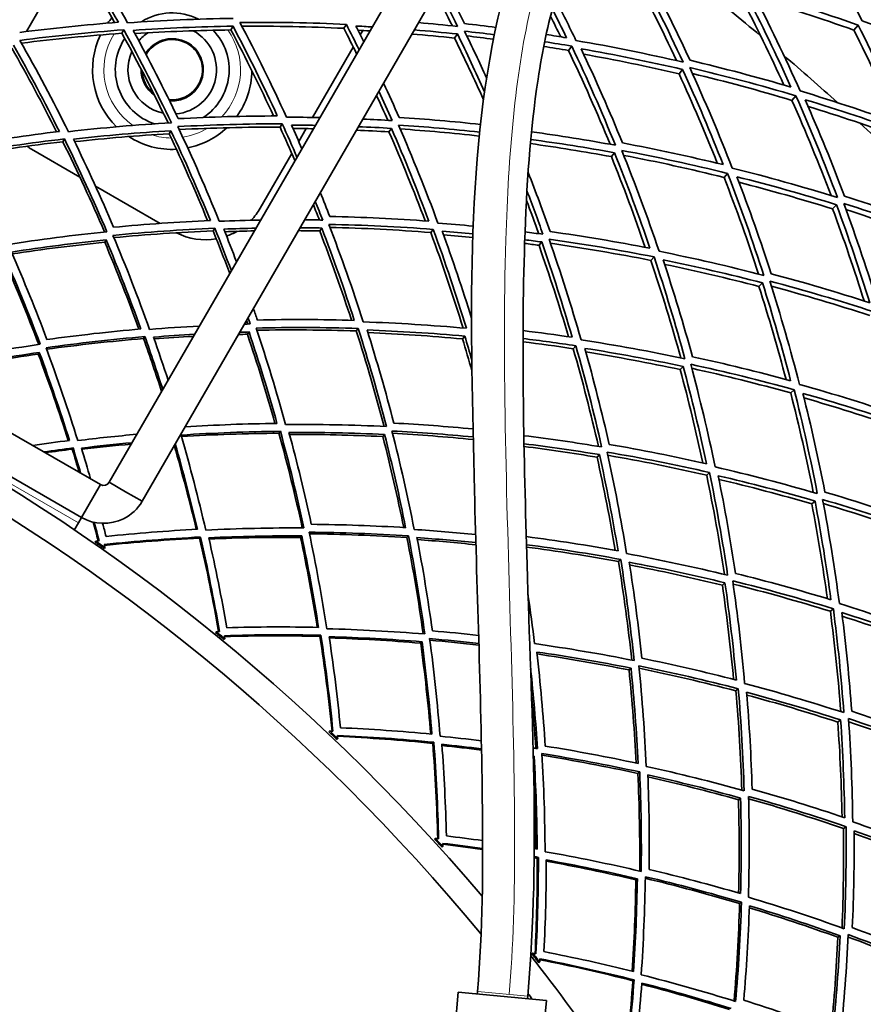
# Model space of a CAD drawing. Units: millimetres. Extents: x 529 to 1095, y -359 to 1701.
# Drawn here: x 897 to 964, y 1523 to 1601 of the extents above; entities that cross this region are included whole.
import ezdxf

# ---------------------------------------------------------------- set-up
doc = ezdxf.new("R2010")
doc.units = ezdxf.units.MM
doc.layers.add('Widoczne (ISO)', color=1, linetype='Continuous', lineweight=35)
doc.layers.add('Widoczne wąskie (ISO)', color=3, linetype='Continuous', lineweight=9)

msp = doc.modelspace()

# ---------------------------------------------------------------- linework, layer by layer
at = {"layer": 'Widoczne (ISO)'}
for p, q in [((904.265, 1564.613), (963.529, 1667.261)), ((966.127, 1665.761), (906.863, 1563.113)), ((897.713, 1600.264), (901.378, 1606.613)), ((905.272, 1600.126), (905.422, 1600.401)), ((913.885, 1600.393), (914.059, 1600.686)), ((922.817, 1600.519), (923.019, 1600.832)), ((924.319, 1600.347), (924.119, 1600)), ((963.137, 1600.382), (963.485, 1600.777)), ((931.569, 1599.746), (931.798, 1600.073)), ((923.564, 1599.04), (920.349, 1593.471)), ((940.577, 1598.772), (940.835, 1599.113)), ((949.319, 1596.923), (949.605, 1597.274)), ((958.244, 1594.822), (958.561, 1595.182)), ((917.774, 1592.703), (917.944, 1592.966)), ((919.839, 1592.588), (919.251, 1591.569)), ((926.383, 1592.329), (926.579, 1592.609)), ((900.602, 1591.55), (900.722, 1591.771)), ((909.007, 1592.176), (909.15, 1592.417)), ((901.946, 1588.757), (898.119, 1590.967)), ((918.705, 1590.623), (916.207, 1586.297)), ((943.97, 1590.37), (944.223, 1590.679)), ((952.881, 1588.729), (953.164, 1589.05)), ((908.29, 1585.094), (903.184, 1588.042)), ((961.461, 1586.236), (961.773, 1586.565)), ((912.48, 1584.498), (912.616, 1584.709)), ((920.908, 1584.498), (921.069, 1584.727)), ((929.691, 1584.372), (929.879, 1584.621)), ((903.916, 1583.602), (904.027, 1583.789)), ((938.248, 1583.359), (938.464, 1583.623)), ((947.1, 1582.16), (947.346, 1582.44)), ((955.641, 1580.099), (955.916, 1580.388)), ((915.194, 1576.326), (915.319, 1576.504)), ((923.802, 1576.582), (923.953, 1576.782)), ((932.206, 1575.956), (932.383, 1576.173)), ((906.985, 1575.981), (907.086, 1576.137)), ((940.955, 1575.178), (941.162, 1575.413)), ((898.661, 1574.752), (898.739, 1574.883)), ((949.414, 1573.532), (949.648, 1573.78)), ((958.152, 1571.679), (958.418, 1571.94)), ((903.582, 1564.43), (892.324, 1570.93)), ((917.689, 1568.497), (917.801, 1568.646)), ((925.901, 1568.231), (926.038, 1568.399)), ((890.824, 1568.332), (902.082, 1561.832)), ((901.341, 1567.232), (901.406, 1567.333)), ((942.838, 1566.599), (943.031, 1566.802)), ((951.505, 1565.173), (951.729, 1565.392)), ((904.265, 1564.613), (905.56, 1563.865)), ((903.582, 1564.43), (902.082, 1561.832)), ((905.56, 1563.865), (906.863, 1563.113)), ((959.818, 1562.903), (960.071, 1563.132)), ((901.5, 1560.824), (901.832, 1561.399)), ((901.832, 1561.399), (902.082, 1561.832)), ((903.212, 1559.952), (903.162, 1559.881)), ((911.41, 1560.192), (911.482, 1560.288)), ((919.393, 1560.257), (919.489, 1560.375)), ((927.807, 1560.239), (927.93, 1560.379)), ((903.88, 1559.379), (903.93, 1559.45)), ((944.527, 1558.342), (944.706, 1558.517)), ((952.746, 1556.477), (952.953, 1556.666)), ((961.283, 1554.411), (961.522, 1554.613)), ((912.735, 1552.793), (912.68, 1552.725)), ((913.359, 1552.172), (913.414, 1552.239)), ((920.929, 1552.423), (921.008, 1552.513)), ((928.895, 1551.895), (928.999, 1552.005)), ((945.366, 1549.772), (945.527, 1549.918)), ((953.817, 1548.118), (954.008, 1548.279)), ((961.874, 1545.647), (962.095, 1545.82)), ((921.7, 1544.946), (921.641, 1544.883)), ((922.276, 1544.28), (922.336, 1544.343)), ((929.844, 1543.969), (929.929, 1544.053)), ((937.8, 1542.898), (937.86, 1542.952)), ((946.067, 1541.585), (946.209, 1541.705)), ((954.016, 1539.509), (954.187, 1539.643)), ((962.321, 1537.232), (962.524, 1537.379)), ((930.058, 1536.455), (929.994, 1536.396)), ((930.582, 1535.748), (930.647, 1535.807)), ((938.106, 1534.875), (938.197, 1534.952)), ((945.906, 1533.173), (946.025, 1533.266)), ((954.107, 1531.293), (954.258, 1531.402)), ((961.881, 1528.632), (962.061, 1528.753)), ((937.761, 1527.366), (937.693, 1527.313)), ((938.232, 1526.622), (938.301, 1526.676)), ((945.67, 1525.193), (945.767, 1525.263)), ((931.241, 1517.517), (931.864, 1524.281)), ((931.864, 1524.281), (938.835, 1523.639)), ((933.376, 1524.35), (933.357, 1524.144)), ((937.359, 1523.983), (937.34, 1523.777)), ((938.211, 1516.875), (938.835, 1523.639))]:
    msp.add_line(p, q, dxfattribs=at)
for radius in [125, 107]:
    msp.add_circle((811.748, 1428.368), radius, dxfattribs=at)
for centre, radius, start, end in [((811.748, 1428.368), 224, 49.98837, 51.5704), ((909.248, 1597.243), 6.3, 139.20237, 144.20978), ((909.248, 1597.243), 4.5, 62.63078, 122.8179), ((909.248, 1597.243), 3.5, 274.72454, 61.70898), ((909.248, 1597.243), 4.5, 302.9876, 43.98792), ((909.248, 1597.243), 6.3, 154.08507, 225.7238), ((909.248, 1597.243), 4.5, 146.55667, 251.913), ((909.248, 1597.243), 3.5, 123.44771, 139.13872), ((909.248, 1597.243), 2.458, 264.95661, 148.90706), ((909.248, 1597.243), 2.387, 263.9055, 149.9582), ((909.248, 1597.243), 3.5, 155.75859, 258.41298), ((811.748, 1428.368), 224, 47.92937, 49.36867), ((909.248, 1597.243), 2.459, 178.8621, 235.30989), ((909.248, 1597.243), 2.387, 182.2044, 231.96761), ((909.248, 1597.243), 6.3, 324.13795, 359.19339), ((909.248, 1597.243), 6.3, 281.19809, 313.28843), ((811.748, 1428.368), 224, 45.72763, 47.30966), ((909.248, 1597.243), 6.3, 236.9946, 273.01913), ((900.619, 1595.297), 5, 235.12007, 240), ((811.748, 1428.368), 160, 40.30908, 28.18356), ((811.748, 1428.368), 158, 39.49853, 28.30808), ((911.877, 1588.797), 5, 316.21976, 330), ((911.877, 1588.797), 5, 242.72401, 279.85515), ((911.877, 1588.797), 5, 289.49453, 299.98856), ((811.748, 1428.368), 160.163, 54.8835, 55.19677), ((811.748, 1428.368), 160.25, 54.8835, 55.19677), ((811.748, 1428.368), 160.25, 50.62275, 50.93602), ((811.748, 1428.368), 160.163, 50.62275, 50.93602), ((811.748, 1428.368), 160.163, 46.36201, 46.67528), ((811.748, 1428.368), 160.25, 46.36201, 46.67528), ((811.748, 1428.368), 160.25, 42.10126, 42.41453), ((811.748, 1428.368), 160.163, 42.10126, 42.41453), ((811.748, 1428.368), 99.157, 270.0005, 269.9995), ((811.748, 1428.368), 160, 30.69633, 38.13374), ((811.748, 1428.368), 160.163, 37.84052, 38.15379), ((811.748, 1428.368), 160.25, 37.84052, 38.15379), ((811.748, 1428.368), 158, 37.13071, 37.33321)]:
    msp.add_arc(centre, radius, start, end, dxfattribs=at)
for points, knots in [([(933.376, 1524.35), (933.804, 1529.159), (933.818, 1533.998), (933.696, 1547.258), (933.345, 1555.658), (932.838, 1576.835), (932.409, 1589.946), (935.64, 1604.11), (936.507, 1606.814), (937.863, 1609.108)], [0, 0, 0, 0, 1.448402, 1.448402, 4.020747, 4.020747, 8.032864, 8.032864, 9.01805, 9.01805, 9.01805, 9.01805]), ([(941.319, 1607.093), (940.6, 1605.882), (940.022, 1604.43), (938.944, 1600.895), (938.507, 1598.723), (937.547, 1592.356), (937.261, 1587.985), (936.837, 1575.279), (937.055, 1566.726), (937.628, 1546.936), (938.381, 1535.434), (937.359, 1523.983)], [0, 0, 0, 0, 0.584565, 0.584565, 1.348597, 1.348597, 2.770765, 2.770765, 5.436552, 5.436552, 8.885255, 8.885255, 8.885255, 8.885255]), ([(902.082, 1561.832), (903.08, 1561.256), (904.368, 1561.217), (905.398, 1561.733), (906.007, 1562.037), (906.523, 1562.523), (906.863, 1563.113)], [0, 0, 0, 0, 0.987522, 0.987522, 0.987522, 1.570796, 1.570796, 1.570796, 1.570796])]:
    msp.add_open_spline(points, degree=3, knots=knots, dxfattribs=at)
for points in [[(963.79, 1601.123), (962.461, 1603.75), (961.051, 1606.344), (959.563, 1608.899)], [(905.722, 1600.952), (904.386, 1603.379), (902.975, 1605.779), (901.491, 1608.147)], [(904.696, 1600.972), (903.466, 1603.173), (902.175, 1605.352), (900.822, 1607.505)], [(900.974, 1607.811), (902.378, 1605.565), (903.717, 1603.291), (904.988, 1600.994)], [(949.127, 1597.965), (947.979, 1600.417), (946.76, 1602.846), (945.472, 1605.246)], [(945.761, 1605.629), (947.131, 1603.065), (948.423, 1600.47), (949.634, 1597.848)], [(950.19, 1597.99), (949.037, 1600.478), (947.812, 1602.942), (946.516, 1605.377)], [(932.369, 1600.89), (931.805, 1602.025), (931.225, 1603.155), (930.63, 1604.279)], [(930.283, 1603.676), (930.806, 1602.678), (931.317, 1601.676), (931.815, 1600.669)], [(958.898, 1595.565), (957.713, 1598.222), (956.447, 1600.852), (955.101, 1603.45)], [(955.101, 1603.45), (957.913, 1602.643), (960.71, 1601.752), (963.485, 1600.777)], [(931.398, 1600.713), (930.964, 1601.58), (930.52, 1602.444), (930.068, 1603.304)], [(941.17, 1599.555), (940.641, 1600.66), (940.099, 1601.76), (939.541, 1602.854)], [(957.609, 1596.034), (956.549, 1598.363), (955.427, 1600.672), (954.243, 1602.956)], [(954.561, 1603.346), (955.834, 1600.881), (957.035, 1598.388), (958.163, 1595.871)], [(963.137, 1600.382), (960.573, 1601.287), (957.991, 1602.12), (955.395, 1602.88)], [(939.307, 1602.043), (939.686, 1601.288), (940.058, 1600.531), (940.423, 1599.771)], [(914.061, 1601.302), (911.266, 1601.264), (908.485, 1601.147), (905.722, 1600.952)], [(939.961, 1599.848), (939.697, 1600.392), (939.428, 1600.934), (939.156, 1601.476)], [(972.04, 1597.919), (969.315, 1599.07), (966.563, 1600.139), (963.79, 1601.123)], [(904.988, 1600.994), (902.369, 1600.797), (899.768, 1600.531), (897.188, 1600.197)], [(897.207, 1599.567), (899.923, 1599.92), (902.663, 1600.199), (905.422, 1600.401)], [(905.422, 1600.401), (906.749, 1597.974), (908.001, 1595.522), (909.178, 1593.049)], [(906.155, 1600.358), (908.775, 1600.537), (911.411, 1600.647), (914.059, 1600.686)], [(909.718, 1593.375), (908.598, 1595.723), (907.41, 1598.052), (906.155, 1600.358)], [(913.885, 1600.393), (911.342, 1600.361), (908.811, 1600.263), (906.294, 1600.101)], [(917.263, 1593.589), (916.2, 1595.876), (915.074, 1598.145), (913.885, 1600.393)], [(914.059, 1600.686), (915.293, 1598.342), (916.458, 1595.975), (917.555, 1593.589)], [(914.599, 1600.983), (917.394, 1601.012), (920.203, 1600.962), (923.019, 1600.832)], [(918.284, 1593.494), (917.132, 1596.012), (915.904, 1598.51), (914.599, 1600.983)], [(922.817, 1600.519), (920.121, 1600.649), (917.431, 1600.706), (914.754, 1600.689)], [(923.831, 1598.501), (923.498, 1599.176), (923.16, 1599.848), (922.817, 1600.519)], [(923.019, 1600.832), (923.358, 1600.166), (923.692, 1599.499), (924.02, 1598.829)], [(924.386, 1599.463), (924.181, 1599.877), (923.974, 1600.291), (923.764, 1600.703)], [(923.764, 1600.703), (924.196, 1600.681), (924.628, 1600.657), (925.06, 1600.631)], [(924.877, 1600.314), (924.562, 1600.333), (924.248, 1600.352), (923.933, 1600.369)], [(928.388, 1600.394), (929.524, 1600.3), (930.66, 1600.193), (931.798, 1600.073)], [(931.815, 1600.669), (930.783, 1600.78), (929.75, 1600.879), (928.719, 1600.968)], [(934.106, 1596.598), (933.54, 1597.836), (932.955, 1599.068), (932.352, 1600.294)], [(932.352, 1600.294), (933.141, 1600.207), (933.931, 1600.114), (934.721, 1600.014)], [(934.843, 1600.594), (934.018, 1600.699), (933.193, 1600.798), (932.369, 1600.89)], [(966.599, 1593.019), (965.514, 1595.498), (964.36, 1597.954), (963.137, 1600.382)], [(963.485, 1600.777), (964.805, 1598.149), (966.044, 1595.488), (967.201, 1592.801)], [(901.036, 1592.346), (899.834, 1594.775), (898.557, 1597.184), (897.207, 1599.567)], [(905.272, 1600.126), (902.607, 1599.937), (899.959, 1599.675), (897.333, 1599.344)], [(908.923, 1593.034), (907.776, 1595.419), (906.559, 1597.785), (905.272, 1600.126)], [(931.569, 1599.746), (930.446, 1599.867), (929.323, 1599.975), (928.2, 1600.07)], [(933.859, 1594.877), (933.127, 1596.509), (932.363, 1598.133), (931.569, 1599.746)], [(931.798, 1600.073), (932.541, 1598.557), (933.256, 1597.033), (933.944, 1595.5)], [(934.649, 1599.66), (933.944, 1599.751), (933.24, 1599.837), (932.536, 1599.918)], [(940.423, 1599.771), (939.887, 1599.861), (939.35, 1599.947), (938.813, 1600.031)], [(949.634, 1597.848), (946.821, 1598.501), (943.997, 1599.07), (941.17, 1599.555)], [(900.106, 1592.333), (898.989, 1594.557), (897.809, 1596.764), (896.568, 1598.949)], [(896.692, 1599.2), (897.969, 1596.942), (899.18, 1594.66), (900.324, 1592.359)], [(940.577, 1598.772), (939.925, 1598.883), (939.272, 1598.99), (938.619, 1599.092)], [(938.692, 1599.458), (939.407, 1599.348), (940.121, 1599.233), (940.835, 1599.113)], [(943.872, 1591.348), (942.845, 1593.843), (941.747, 1596.319), (940.577, 1598.772)], [(940.835, 1599.113), (942.064, 1596.524), (943.214, 1593.909), (944.285, 1591.273)], [(944.853, 1591.451), (943.834, 1593.953), (942.743, 1596.436), (941.581, 1598.896)], [(941.581, 1598.896), (944.261, 1598.43), (946.938, 1597.89), (949.605, 1597.274)], [(949.319, 1596.923), (946.812, 1597.506), (944.298, 1598.022), (941.78, 1598.472)], [(958.163, 1595.871), (955.518, 1596.652), (952.858, 1597.359), (950.19, 1597.99)], [(949.605, 1597.274), (950.743, 1594.784), (951.809, 1592.27), (952.802, 1589.738)], [(953.531, 1589.467), (952.488, 1592.139), (951.365, 1594.791), (950.162, 1597.417)], [(950.162, 1597.417), (952.973, 1596.756), (955.775, 1596.011), (958.561, 1595.182)], [(952.347, 1589.848), (951.402, 1592.224), (950.392, 1594.584), (949.319, 1596.923)], [(958.244, 1594.822), (955.634, 1595.603), (953.01, 1596.31), (950.378, 1596.944)], [(927.186, 1593.477), (926.787, 1594.383), (926.378, 1595.287), (925.959, 1596.187)], [(926.295, 1593.243), (926.001, 1593.902), (925.703, 1594.561), (925.399, 1595.218)], [(925.584, 1595.539), (925.939, 1594.769), (926.286, 1593.997), (926.626, 1593.223)], [(958.561, 1595.182), (959.737, 1592.524), (960.831, 1589.84), (961.845, 1587.135)], [(967.201, 1592.801), (964.453, 1593.805), (961.684, 1594.727), (958.898, 1595.565)], [(962.409, 1587.235), (961.444, 1589.802), (960.406, 1592.35), (959.294, 1594.875)], [(959.294, 1594.875), (961.935, 1594.076), (964.56, 1593.201), (967.166, 1592.252)], [(961.348, 1587.289), (960.385, 1589.82), (959.35, 1592.333), (958.244, 1594.822)], [(966.82, 1591.887), (964.404, 1592.771), (961.972, 1593.591), (959.526, 1594.346)], [(917.555, 1593.589), (914.929, 1593.587), (912.316, 1593.515), (909.718, 1593.375)], [(920.92, 1593.459), (920.04, 1593.478), (919.161, 1593.49), (918.284, 1593.494)], [(926.626, 1593.223), (925.856, 1593.27), (925.087, 1593.31), (924.318, 1593.345)], [(933.621, 1592.919), (931.474, 1593.152), (929.328, 1593.338), (927.186, 1593.477)], [(909.178, 1593.049), (906.444, 1592.89), (903.728, 1592.654), (901.036, 1592.346)], [(909.691, 1592.744), (912.425, 1592.895), (915.178, 1592.969), (917.944, 1592.966)], [(912.972, 1585.259), (911.953, 1587.771), (910.86, 1590.267), (909.691, 1592.744)], [(917.774, 1592.703), (915.102, 1592.712), (912.442, 1592.648), (909.799, 1592.513)], [(918.953, 1590.053), (918.569, 1590.938), (918.177, 1591.822), (917.774, 1592.703)], [(917.944, 1592.966), (918.342, 1592.089), (918.731, 1591.209), (919.111, 1590.326)], [(919.5, 1591), (919.229, 1591.624), (918.953, 1592.247), (918.672, 1592.869)], [(918.672, 1592.869), (919.302, 1592.865), (919.933, 1592.857), (920.565, 1592.845)], [(920.41, 1592.577), (919.87, 1592.588), (919.331, 1592.597), (918.792, 1592.602)], [(923.969, 1592.741), (924.838, 1592.705), (925.708, 1592.661), (926.579, 1592.609)], [(926.579, 1592.609), (927.635, 1590.18), (928.622, 1587.732), (929.538, 1585.272)], [(930.258, 1585.122), (929.296, 1587.719), (928.257, 1590.302), (927.14, 1592.864)], [(927.14, 1592.864), (929.275, 1592.728), (931.415, 1592.544), (933.557, 1592.314)], [(933.524, 1591.999), (931.438, 1592.231), (929.353, 1592.418), (927.272, 1592.56)], [(892.735, 1590.607), (895.371, 1591.066), (898.035, 1591.455), (900.722, 1591.771)], [(900.324, 1592.359), (897.773, 1592.055), (895.244, 1591.684), (892.739, 1591.251)], [(900.722, 1591.771), (901.915, 1589.342), (903.034, 1586.894), (904.079, 1584.431)], [(901.433, 1591.756), (903.986, 1592.043), (906.559, 1592.264), (909.15, 1592.417)], [(904.617, 1584.783), (903.623, 1587.122), (902.561, 1589.448), (901.433, 1591.756)], [(909.007, 1592.176), (906.497, 1592.033), (904.004, 1591.827), (901.529, 1591.558)], [(912.043, 1585.316), (911.095, 1587.617), (910.082, 1589.905), (909.007, 1592.176)], [(909.15, 1592.417), (910.255, 1590.07), (911.293, 1587.704), (912.263, 1585.325)], [(926.383, 1592.329), (925.525, 1592.382), (924.667, 1592.427), (923.81, 1592.465)], [(929.246, 1585.293), (928.356, 1587.652), (927.402, 1589.999), (926.383, 1592.329)], [(937.599, 1591.729), (939.807, 1591.43), (942.016, 1591.08), (944.223, 1590.679)], [(944.285, 1591.273), (942.077, 1591.676), (939.867, 1592.029), (937.656, 1592.331)], [(900.602, 1591.55), (897.985, 1591.249), (895.389, 1590.879), (892.82, 1590.441)], [(903.894, 1584.412), (902.867, 1586.807), (901.77, 1589.188), (900.602, 1591.55)], [(943.97, 1590.37), (941.838, 1590.762), (939.703, 1591.105), (937.569, 1591.402)], [(952.802, 1589.738), (950.159, 1590.383), (947.508, 1590.954), (944.853, 1591.451)], [(946.652, 1583.193), (945.823, 1585.599), (944.929, 1587.993), (943.97, 1590.37)], [(944.223, 1590.679), (945.227, 1588.177), (946.159, 1585.656), (947.019, 1583.122)], [(947.739, 1582.886), (946.836, 1585.56), (945.854, 1588.22), (944.792, 1590.859)], [(944.792, 1590.859), (947.589, 1590.338), (950.381, 1589.736), (953.164, 1589.05)], [(952.881, 1588.729), (950.244, 1589.384), (947.598, 1589.964), (944.948, 1590.47)], [(961.845, 1587.135), (959.087, 1587.995), (956.314, 1588.772), (953.531, 1589.467)], [(939.134, 1584.445), (938.58, 1586.007), (937.998, 1587.564), (937.388, 1589.114)], [(955.616, 1581.081), (954.777, 1583.645), (953.866, 1586.196), (952.881, 1588.729)], [(953.164, 1589.05), (954.197, 1586.377), (955.15, 1583.684), (956.021, 1580.976)], [(956.601, 1581.111), (955.771, 1583.682), (954.868, 1586.239), (953.892, 1588.778)], [(953.892, 1588.778), (956.53, 1588.115), (959.159, 1587.377), (961.773, 1586.565)], [(961.461, 1586.236), (959.005, 1587.004), (956.536, 1587.705), (954.059, 1588.341)], [(921.707, 1585.64), (921.462, 1586.27), (921.212, 1586.898), (920.958, 1587.526)], [(937.296, 1587.661), (937.731, 1586.521), (938.152, 1585.378), (938.557, 1584.232)], [(970.203, 1584.53), (967.623, 1585.506), (965.023, 1586.408), (962.409, 1587.235)], [(920.888, 1585.359), (920.73, 1585.763), (920.569, 1586.167), (920.407, 1586.571)], [(920.56, 1586.836), (920.757, 1586.343), (920.952, 1585.849), (921.144, 1585.355)], [(938.228, 1584.277), (937.912, 1585.157), (937.588, 1586.035), (937.255, 1586.911)], [(961.773, 1586.565), (962.723, 1583.997), (963.599, 1581.411), (964.401, 1578.812)], [(965.108, 1578.488), (964.267, 1581.23), (963.344, 1583.959), (962.339, 1586.666)], [(962.339, 1586.666), (965.093, 1585.798), (967.832, 1584.847), (970.549, 1583.814)], [(929.538, 1585.272), (926.919, 1585.465), (924.307, 1585.587), (921.707, 1585.64)], [(963.956, 1578.956), (963.19, 1581.396), (962.358, 1583.824), (961.461, 1586.236)], [(970.206, 1583.478), (967.661, 1584.45), (965.097, 1585.351), (962.519, 1586.178)], [(904.565, 1584.142), (907.228, 1584.404), (909.913, 1584.594), (912.616, 1584.709)], [(912.263, 1585.325), (909.697, 1585.211), (907.147, 1585.03), (904.617, 1584.783)], [(912.616, 1584.709), (913.067, 1583.588), (913.502, 1582.465), (913.923, 1581.34)], [(916.239, 1585.352), (915.147, 1585.333), (914.058, 1585.302), (912.972, 1585.259)], [(913.324, 1584.641), (914.171, 1584.673), (915.02, 1584.697), (915.871, 1584.715)], [(919.352, 1584.744), (919.923, 1584.742), (920.496, 1584.736), (921.069, 1584.727)], [(921.144, 1585.355), (920.667, 1585.363), (920.19, 1585.368), (919.714, 1585.371)], [(921.069, 1584.727), (921.997, 1582.304), (922.856, 1579.868), (923.646, 1577.424)], [(924.348, 1577.305), (923.519, 1579.885), (922.614, 1582.456), (921.632, 1585.013)], [(921.632, 1585.013), (924.371, 1584.96), (927.121, 1584.83), (929.879, 1584.621)], [(929.691, 1584.372), (927.027, 1584.579), (924.369, 1584.713), (921.724, 1584.775)], [(933.043, 1584.876), (932.114, 1584.967), (931.185, 1585.049), (930.258, 1585.122)], [(904.079, 1584.431), (901.417, 1584.16), (898.779, 1583.818), (896.168, 1583.406)], [(907.453, 1576.706), (906.565, 1579.195), (905.602, 1581.676), (904.565, 1584.142)], [(912.48, 1584.498), (909.848, 1584.392), (907.232, 1584.215), (904.637, 1583.97)], [(913.798, 1581.124), (913.374, 1582.251), (912.935, 1583.376), (912.48, 1584.498)], [(914.332, 1582.049), (914.005, 1582.914), (913.669, 1583.778), (913.324, 1584.641)], [(915.745, 1584.497), (914.964, 1584.483), (914.184, 1584.463), (913.406, 1584.437)], [(920.908, 1584.498), (920.345, 1584.507), (919.783, 1584.514), (919.221, 1584.517)], [(923.427, 1577.43), (922.652, 1579.795), (921.812, 1582.153), (920.908, 1584.498)], [(932.25, 1576.816), (931.47, 1579.345), (930.617, 1581.865), (929.691, 1584.372)], [(929.879, 1584.621), (930.832, 1582.025), (931.707, 1579.414), (932.505, 1576.793)], [(932.913, 1577.602), (932.201, 1579.9), (931.43, 1582.191), (930.598, 1584.47)], [(930.598, 1584.47), (931.405, 1584.405), (932.212, 1584.333), (933.02, 1584.255)], [(933.01, 1583.981), (932.239, 1584.059), (931.468, 1584.13), (930.698, 1584.195)], [(938.557, 1584.232), (938.086, 1584.296), (937.614, 1584.358), (937.143, 1584.418)], [(947.019, 1583.122), (944.393, 1583.636), (941.763, 1584.076), (939.134, 1584.445)], [(896.53, 1582.823), (899.005, 1583.208), (901.506, 1583.531), (904.027, 1583.789)], [(903.916, 1583.602), (901.454, 1583.357), (899.011, 1583.049), (896.592, 1582.681)], [(906.614, 1576.731), (905.778, 1579.031), (904.879, 1581.323), (903.916, 1583.602)], [(904.027, 1583.789), (905.007, 1581.452), (905.921, 1579.102), (906.768, 1576.744)], [(938.248, 1583.359), (937.869, 1583.411), (937.49, 1583.461), (937.111, 1583.51)], [(937.121, 1583.798), (937.569, 1583.742), (938.016, 1583.684), (938.464, 1583.623)], [(940.58, 1576.13), (939.868, 1578.549), (939.091, 1580.96), (938.248, 1583.359)], [(938.464, 1583.623), (939.337, 1581.122), (940.139, 1578.609), (940.87, 1576.087)], [(941.576, 1575.884), (940.81, 1578.546), (939.966, 1581.198), (939.042, 1583.836)], [(939.042, 1583.836), (941.811, 1583.451), (944.58, 1582.986), (947.346, 1582.44)], [(947.1, 1582.16), (944.453, 1582.689), (941.802, 1583.143), (939.151, 1583.523)], [(898.69, 1575.512), (897.782, 1577.901), (896.804, 1580.282), (895.755, 1582.649)], [(895.844, 1582.812), (896.907, 1580.397), (897.896, 1577.967), (898.813, 1575.529)], [(899.345, 1575.904), (898.472, 1578.22), (897.534, 1580.528), (896.53, 1582.823)], [(947.346, 1582.44), (948.24, 1579.766), (949.053, 1577.077), (949.786, 1574.38)], [(956.021, 1580.976), (953.269, 1581.694), (950.506, 1582.33), (947.739, 1582.886)], [(949.462, 1574.449), (948.748, 1577.029), (947.961, 1579.602), (947.1, 1582.16)], [(950.378, 1574.549), (949.679, 1577.11), (948.908, 1579.662), (948.065, 1582.202)], [(948.065, 1582.202), (950.687, 1581.671), (953.306, 1581.066), (955.916, 1580.388)], [(955.641, 1580.099), (953.161, 1580.748), (950.674, 1581.33), (948.182, 1581.847)], [(964.401, 1578.812), (961.814, 1579.652), (959.212, 1580.419), (956.601, 1581.111)], [(957.782, 1572.743), (957.134, 1575.204), (956.42, 1577.657), (955.641, 1580.099)], [(955.916, 1580.388), (956.731, 1577.818), (957.473, 1575.235), (958.143, 1572.644)], [(958.843, 1572.355), (958.142, 1575.089), (957.36, 1577.814), (956.496, 1580.525)], [(956.496, 1580.525), (959.247, 1579.798), (961.987, 1578.99), (964.711, 1578.1)], [(964.406, 1577.8), (961.824, 1578.649), (959.228, 1579.424), (956.623, 1580.125)], [(915.981, 1577.451), (915.878, 1577.755), (915.773, 1578.059), (915.668, 1578.363)], [(911.403, 1576.976), (910.081, 1576.904), (908.764, 1576.814), (907.453, 1576.706)], [(915.419, 1577.139), (915.264, 1577.135), (915.109, 1577.131), (914.954, 1577.126)], [(915.232, 1577.134), (915.198, 1577.233), (915.164, 1577.332), (915.13, 1577.431)], [(915.249, 1577.637), (915.306, 1577.471), (915.362, 1577.305), (915.419, 1577.139)], [(923.646, 1577.424), (921.079, 1577.501), (918.522, 1577.509), (915.981, 1577.451)], [(932.505, 1576.793), (929.777, 1577.041), (927.057, 1577.211), (924.348, 1577.305)], [(906.768, 1576.744), (904.272, 1576.527), (901.796, 1576.246), (899.345, 1575.904)], [(907.771, 1576.097), (908.852, 1576.184), (909.937, 1576.258), (911.025, 1576.321)], [(910.929, 1576.155), (909.89, 1576.098), (908.854, 1576.03), (907.822, 1575.951)], [(915.194, 1576.326), (914.956, 1576.32), (914.718, 1576.313), (914.48, 1576.306)], [(914.582, 1576.481), (914.827, 1576.489), (915.073, 1576.497), (915.319, 1576.504)], [(917.374, 1569.273), (916.712, 1571.628), (915.985, 1573.981), (915.194, 1576.326)], [(915.319, 1576.504), (916.123, 1574.1), (916.859, 1571.689), (917.529, 1569.275)], [(915.882, 1576.816), (918.556, 1576.879), (921.248, 1576.869), (923.953, 1576.782)], [(918.209, 1569.185), (917.508, 1571.734), (916.733, 1574.279), (915.882, 1576.816)], [(923.802, 1576.582), (921.168, 1576.673), (918.547, 1576.691), (915.941, 1576.639)], [(925.999, 1569.035), (925.339, 1571.556), (924.606, 1574.073), (923.802, 1576.582)], [(923.953, 1576.782), (924.773, 1574.204), (925.517, 1571.617), (926.185, 1569.026)], [(926.769, 1569.295), (926.133, 1571.755), (925.428, 1574.213), (924.654, 1576.662)], [(924.654, 1576.662), (927.221, 1576.568), (929.799, 1576.406), (932.383, 1576.173)], [(932.206, 1575.956), (929.703, 1576.187), (927.207, 1576.352), (924.72, 1576.453)], [(932.383, 1576.173), (932.571, 1575.547), (932.754, 1574.921), (932.933, 1574.294)], [(940.87, 1576.087), (939.575, 1576.28), (938.281, 1576.455), (936.987, 1576.613)], [(898.813, 1575.529), (896.235, 1575.159), (893.684, 1574.721), (891.164, 1574.218)], [(899.271, 1575.257), (901.851, 1575.62), (904.457, 1575.914), (907.086, 1576.137)], [(906.985, 1575.981), (904.405, 1575.768), (901.847, 1575.488), (899.314, 1575.141)], [(908.408, 1571.789), (907.957, 1573.188), (907.483, 1574.586), (906.985, 1575.981)], [(907.086, 1576.137), (907.58, 1574.742), (908.05, 1573.344), (908.498, 1571.944)], [(908.924, 1572.682), (908.555, 1573.822), (908.17, 1574.96), (907.771, 1576.097)], [(932.944, 1573.433), (932.706, 1574.274), (932.46, 1575.116), (932.206, 1575.956)], [(936.985, 1575.983), (938.377, 1575.813), (939.769, 1575.623), (941.162, 1575.413)], [(940.955, 1575.178), (939.631, 1575.381), (938.308, 1575.565), (936.985, 1575.731)], [(941.162, 1575.413), (941.919, 1572.753), (942.598, 1570.084), (943.198, 1567.412)], [(949.786, 1574.38), (947.052, 1574.961), (944.314, 1575.462), (941.576, 1575.884)], [(891.492, 1573.645), (893.88, 1574.116), (896.297, 1574.53), (898.739, 1574.883)], [(898.661, 1574.752), (896.258, 1574.412), (893.878, 1574.012), (891.526, 1573.556)], [(901.027, 1567.915), (900.301, 1570.199), (899.513, 1572.479), (898.661, 1574.752)], [(898.739, 1574.883), (899.598, 1572.57), (900.392, 1570.25), (901.121, 1567.927)], [(901.781, 1567.914), (901.017, 1570.367), (900.18, 1572.816), (899.271, 1575.257)], [(942.946, 1567.453), (942.356, 1570.033), (941.692, 1572.61), (940.955, 1575.178)], [(943.797, 1567.61), (943.225, 1570.147), (942.581, 1572.682), (941.867, 1575.209)], [(941.867, 1575.209), (944.462, 1574.804), (947.057, 1574.328), (949.648, 1573.78)], [(949.414, 1573.532), (946.927, 1574.063), (944.436, 1574.528), (941.947, 1574.927)], [(952.177, 1565.831), (951.611, 1568.542), (950.966, 1571.25), (950.241, 1573.949)], [(950.241, 1573.949), (952.973, 1573.36), (955.701, 1572.69), (958.418, 1571.94)], [(958.143, 1572.644), (955.562, 1573.352), (952.972, 1573.986), (950.378, 1574.549)], [(951.202, 1566.15), (950.672, 1568.615), (950.076, 1571.077), (949.414, 1573.532)], [(949.648, 1573.78), (950.333, 1571.221), (950.946, 1568.655), (951.488, 1566.085)], [(958.152, 1571.679), (955.552, 1572.403), (952.941, 1573.053), (950.327, 1573.629)], [(966.961, 1569.835), (964.269, 1570.756), (961.561, 1571.596), (958.843, 1572.355)], [(959.934, 1563.814), (959.414, 1566.44), (958.82, 1569.064), (958.152, 1571.679)], [(958.418, 1571.94), (959.11, 1569.207), (959.722, 1566.465), (960.253, 1563.721)], [(960.855, 1563.845), (960.348, 1566.451), (959.769, 1569.054), (959.117, 1571.649)], [(959.117, 1571.649), (961.693, 1570.924), (964.259, 1570.127), (966.811, 1569.257)], [(966.516, 1568.989), (964.092, 1569.82), (961.654, 1570.586), (959.208, 1571.286)], [(917.529, 1569.275), (915.091, 1569.245), (912.667, 1569.153), (910.263, 1569.001)], [(926.185, 1569.026), (923.513, 1569.153), (920.853, 1569.206), (918.209, 1569.185)], [(933.03, 1568.836), (930.938, 1569.035), (928.85, 1569.188), (926.769, 1569.295)], [(906.459, 1568.413), (904.891, 1568.272), (903.331, 1568.106), (901.781, 1567.914)], [(909.942, 1568.349), (912.542, 1568.518), (915.163, 1568.618), (917.801, 1568.646)], [(917.689, 1568.497), (915.1, 1568.477), (912.528, 1568.387), (909.977, 1568.229)], [(919.534, 1561.004), (918.99, 1563.502), (918.375, 1566.001), (917.689, 1568.497)], [(917.801, 1568.646), (918.494, 1566.1), (919.113, 1563.55), (919.658, 1561.004)], [(918.481, 1568.555), (920.986, 1568.569), (923.507, 1568.518), (926.038, 1568.399)], [(920.24, 1561.295), (919.72, 1563.715), (919.134, 1566.136), (918.481, 1568.555)], [(925.901, 1568.231), (923.429, 1568.353), (920.968, 1568.41), (918.521, 1568.406)], [(926.038, 1568.399), (926.662, 1565.943), (927.217, 1563.484), (927.705, 1561.026)], [(928.377, 1560.887), (927.868, 1563.48), (927.283, 1566.076), (926.623, 1568.669)], [(926.623, 1568.669), (928.757, 1568.56), (930.898, 1568.404), (933.045, 1568.2)], [(933.049, 1567.999), (930.917, 1568.21), (928.789, 1568.372), (926.669, 1568.488)], [(901.121, 1567.927), (900.15, 1567.803), (899.183, 1567.669), (898.221, 1567.525)], [(902.065, 1567.318), (903.394, 1567.48), (904.731, 1567.623), (906.075, 1567.747)], [(906.009, 1567.634), (904.697, 1567.516), (903.391, 1567.38), (902.092, 1567.228)], [(909.487, 1567.657), (910.131, 1565.406), (910.716, 1563.153), (911.243, 1560.901)], [(911.9, 1560.84), (911.32, 1563.342), (910.668, 1565.847), (909.942, 1568.349)], [(927.551, 1561.036), (927.065, 1563.434), (926.516, 1565.834), (925.901, 1568.231)], [(943.198, 1567.412), (941.148, 1567.753), (939.098, 1568.049), (937.052, 1568.301)], [(937.064, 1567.664), (939.051, 1567.419), (941.041, 1567.132), (943.031, 1566.802)], [(951.488, 1566.085), (948.927, 1566.664), (946.362, 1567.172), (943.797, 1567.61)], [(899.092, 1567.022), (899.861, 1567.132), (900.632, 1567.235), (901.406, 1567.333)], [(901.341, 1567.232), (900.629, 1567.145), (899.919, 1567.052), (899.211, 1566.953)], [(901.898, 1565.402), (901.717, 1566.012), (901.531, 1566.622), (901.341, 1567.232)], [(901.406, 1567.333), (901.611, 1566.669), (901.811, 1566.005), (902.005, 1565.34)], [(902.785, 1564.89), (902.553, 1565.7), (902.313, 1566.509), (902.065, 1567.318)], [(911.148, 1560.896), (910.624, 1563.103), (910.043, 1565.311), (909.406, 1567.516)], [(942.838, 1566.599), (940.913, 1566.922), (938.989, 1567.205), (937.068, 1567.449)], [(943.031, 1566.802), (943.59, 1564.268), (944.079, 1561.732), (944.498, 1559.197)], [(945.175, 1558.976), (944.737, 1561.65), (944.223, 1564.327), (943.631, 1567.001)], [(943.631, 1567.001), (946.331, 1566.543), (949.032, 1566.007), (951.729, 1565.392)], [(944.282, 1559.236), (943.866, 1561.69), (943.385, 1564.145), (942.838, 1566.599)], [(951.505, 1565.173), (948.902, 1565.773), (946.293, 1566.299), (943.686, 1566.752)], [(951.729, 1565.392), (952.286, 1562.682), (952.765, 1559.97), (953.165, 1557.261)], [(960.253, 1563.721), (957.57, 1564.504), (954.876, 1565.207), (952.177, 1565.831)], [(904.265, 1564.613), (904.134, 1564.386), (903.809, 1564.299), (903.582, 1564.43)], [(952.917, 1557.321), (952.52, 1559.938), (952.05, 1562.557), (951.505, 1565.173)], [(953.777, 1557.414), (953.395, 1559.987), (952.942, 1562.563), (952.417, 1565.135)], [(952.417, 1565.135), (954.975, 1564.539), (957.527, 1563.872), (960.071, 1563.132)], [(959.818, 1562.903), (957.378, 1563.617), (954.929, 1564.266), (952.476, 1564.849)], [(968.457, 1561.369), (965.936, 1562.266), (963.401, 1563.092), (960.855, 1563.845)], [(961.053, 1555.408), (960.708, 1557.906), (960.296, 1560.405), (959.818, 1562.903)], [(960.071, 1563.132), (960.563, 1560.53), (960.984, 1557.925), (961.333, 1555.323)], [(962.002, 1555.017), (961.639, 1557.763), (961.197, 1560.512), (960.674, 1563.258)], [(960.674, 1563.258), (963.355, 1562.467), (966.025, 1561.596), (968.68, 1560.646)], [(968.395, 1560.406), (965.855, 1561.321), (963.301, 1562.163), (960.736, 1562.931)], [(903.394, 1559.972), (903.268, 1560.468), (903.139, 1560.965), (903.007, 1561.461)], [(903.086, 1561.443), (903.213, 1560.955), (903.338, 1560.467), (903.461, 1559.979)], [(904.012, 1560.331), (903.925, 1560.675), (903.837, 1561.02), (903.748, 1561.364)], [(911.243, 1560.901), (908.811, 1560.772), (906.4, 1560.581), (904.012, 1560.331)], [(919.658, 1561.004), (917.054, 1561.019), (914.466, 1560.964), (911.9, 1560.84)], [(921.465, 1553.033), (921.073, 1555.572), (920.608, 1558.118), (920.071, 1560.667)], [(920.071, 1560.667), (922.676, 1560.643), (925.297, 1560.547), (927.93, 1560.379)], [(927.705, 1561.026), (925.205, 1561.181), (922.715, 1561.27), (920.24, 1561.295)], [(933.237, 1560.479), (931.614, 1560.643), (929.993, 1560.779), (928.377, 1560.887)], [(903.461, 1559.979), (903.378, 1559.97), (903.295, 1559.961), (903.212, 1559.952)], [(903.87, 1559.693), (906.383, 1559.958), (908.922, 1560.157), (911.482, 1560.288)], [(911.41, 1560.192), (908.88, 1560.07), (906.37, 1559.881), (903.887, 1559.627)], [(912.918, 1552.799), (912.485, 1555.258), (911.983, 1557.724), (911.41, 1560.192)], [(911.482, 1560.288), (912.055, 1557.788), (912.555, 1555.291), (912.985, 1552.802)], [(912.138, 1560.224), (914.571, 1560.337), (917.022, 1560.388), (919.489, 1560.375)], [(913.561, 1553.112), (913.151, 1555.478), (912.677, 1557.85), (912.138, 1560.224)], [(919.393, 1560.257), (916.966, 1560.277), (914.553, 1560.234), (912.159, 1560.132)], [(920.719, 1553.145), (920.34, 1555.511), (919.899, 1557.883), (919.393, 1560.257)], [(919.489, 1560.375), (919.996, 1557.961), (920.437, 1555.549), (920.814, 1553.143)], [(927.807, 1560.239), (925.224, 1560.411), (922.652, 1560.512), (920.097, 1560.545)], [(929.09, 1552.63), (928.733, 1555.161), (928.306, 1557.699), (927.807, 1560.239)], [(927.93, 1560.379), (928.432, 1557.788), (928.86, 1555.2), (929.214, 1552.62)], [(929.816, 1552.867), (929.477, 1555.319), (929.073, 1557.777), (928.601, 1560.238)], [(928.601, 1560.238), (930.149, 1560.131), (931.701, 1559.999), (933.255, 1559.841)], [(933.26, 1559.675), (931.714, 1559.837), (930.17, 1559.974), (928.63, 1560.086)], [(944.498, 1559.197), (942.077, 1559.634), (939.657, 1560.008), (937.242, 1560.319)], [(903.93, 1559.45), (903.91, 1559.531), (903.89, 1559.612), (903.87, 1559.693)], [(937.26, 1559.678), (939.738, 1559.358), (942.222, 1558.971), (944.706, 1558.517)], [(944.527, 1558.342), (942.104, 1558.79), (939.682, 1559.175), (937.265, 1559.496)], [(945.582, 1550.552), (945.302, 1553.143), (944.951, 1555.741), (944.527, 1558.342)], [(944.706, 1558.517), (945.135, 1555.846), (945.488, 1553.177), (945.765, 1550.516)], [(953.165, 1557.261), (950.504, 1557.91), (947.839, 1558.482), (945.175, 1558.976)], [(946.382, 1550.695), (946.117, 1553.223), (945.784, 1555.758), (945.382, 1558.295)], [(945.382, 1558.295), (947.906, 1557.821), (950.432, 1557.278), (952.953, 1556.666)], [(952.746, 1556.477), (950.305, 1557.076), (947.86, 1557.609), (945.416, 1558.078)], [(954.509, 1548.702), (954.272, 1551.401), (953.958, 1554.109), (953.566, 1556.82)], [(953.566, 1556.82), (956.225, 1556.162), (958.879, 1555.427), (961.522, 1554.613)], [(961.333, 1555.323), (958.822, 1556.09), (956.302, 1556.788), (953.777, 1557.414)], [(953.638, 1549.028), (953.406, 1551.506), (953.109, 1553.99), (952.746, 1556.477)], [(952.953, 1556.666), (953.322, 1554.097), (953.621, 1551.531), (953.851, 1548.973)], [(961.283, 1554.411), (958.731, 1555.203), (956.169, 1555.921), (953.603, 1556.567)], [(937.901, 1551.855), (937.745, 1553.151), (937.571, 1554.449), (937.378, 1555.748)], [(962.108, 1546.477), (961.906, 1549.116), (961.631, 1551.762), (961.283, 1554.411)], [(961.522, 1554.613), (961.877, 1551.87), (962.153, 1549.13), (962.351, 1546.398)], [(969.899, 1552.314), (967.281, 1553.294), (964.647, 1554.195), (962.002, 1555.017)], [(962.972, 1546.506), (962.782, 1549.1), (962.522, 1551.702), (962.19, 1554.306)], [(962.19, 1554.306), (964.696, 1553.522), (967.192, 1552.666), (969.673, 1551.74)], [(969.404, 1551.53), (967.024, 1552.424), (964.63, 1553.253), (962.227, 1554.016)], [(912.985, 1552.802), (912.902, 1552.799), (912.819, 1552.796), (912.735, 1552.793)], [(920.814, 1553.143), (918.38, 1553.195), (915.961, 1553.184), (913.561, 1553.112)], [(929.214, 1552.62), (926.618, 1552.829), (924.033, 1552.966), (921.465, 1553.033)], [(933.474, 1552.511), (932.252, 1552.646), (931.033, 1552.764), (929.816, 1552.867)], [(913.373, 1552.485), (915.898, 1552.563), (918.445, 1552.573), (921.008, 1552.513)], [(913.414, 1552.239), (913.4, 1552.321), (913.387, 1552.403), (913.373, 1552.485)], [(920.929, 1552.423), (918.396, 1552.49), (915.88, 1552.487), (913.384, 1552.419)], [(921.883, 1544.939), (921.634, 1547.423), (921.316, 1549.92), (920.929, 1552.423)], [(921.008, 1552.513), (921.393, 1549.978), (921.706, 1547.451), (921.95, 1544.936)], [(922.547, 1545.203), (922.314, 1547.592), (922.018, 1549.993), (921.657, 1552.401)], [(921.657, 1552.401), (924.091, 1552.333), (926.54, 1552.202), (928.999, 1552.005)], [(928.895, 1551.895), (926.475, 1552.095), (924.066, 1552.232), (921.671, 1552.307)], [(928.999, 1552.005), (929.325, 1549.56), (929.586, 1547.122), (929.783, 1544.695)], [(930.424, 1544.537), (930.221, 1547.098), (929.947, 1549.671), (929.601, 1552.253)], [(929.601, 1552.253), (930.895, 1552.145), (932.193, 1552.018), (933.493, 1551.873)], [(933.497, 1551.738), (932.201, 1551.887), (930.908, 1552.017), (929.617, 1552.13)], [(929.688, 1544.704), (929.486, 1547.092), (929.222, 1549.49), (928.895, 1551.895)], [(945.765, 1550.516), (943.141, 1551.038), (940.518, 1551.484), (937.901, 1551.855)], [(938.739, 1543.751), (938.584, 1546.221), (938.363, 1548.703), (938.076, 1551.191)], [(938.076, 1551.191), (940.555, 1550.834), (943.04, 1550.41), (945.527, 1549.918)], [(945.366, 1549.772), (942.94, 1550.258), (940.514, 1550.68), (938.093, 1551.038)], [(953.851, 1548.973), (951.364, 1549.616), (948.873, 1550.19), (946.382, 1550.695)], [(937.586, 1549.874), (937.812, 1547.759), (937.99, 1545.65), (938.121, 1543.549)], [(945.931, 1542.411), (945.806, 1544.855), (945.618, 1547.31), (945.366, 1549.772)], [(945.527, 1549.918), (945.779, 1547.396), (945.964, 1544.882), (946.082, 1542.379)], [(946.726, 1542.141), (946.607, 1544.782), (946.413, 1547.436), (946.145, 1550.098)], [(946.145, 1550.098), (948.767, 1549.568), (951.39, 1548.962), (954.008, 1548.279)], [(953.817, 1548.118), (951.268, 1548.788), (948.716, 1549.386), (946.163, 1549.912)], [(954.289, 1540.271), (954.203, 1542.876), (954.046, 1545.493), (953.817, 1548.118)], [(954.008, 1548.279), (954.238, 1545.583), (954.391, 1542.896), (954.469, 1540.221)], [(962.351, 1546.398), (959.745, 1547.243), (957.13, 1548.011), (954.509, 1548.702)], [(937.998, 1543.568), (937.906, 1544.967), (937.793, 1546.37), (937.659, 1547.776)], [(955.098, 1540.354), (955.022, 1542.895), (954.878, 1545.447), (954.665, 1548.007)], [(954.665, 1548.007), (957.148, 1547.347), (959.626, 1546.619), (962.095, 1545.82)], [(961.874, 1545.647), (959.484, 1546.426), (957.086, 1547.14), (954.683, 1547.788)], [(962.095, 1545.82), (962.272, 1543.231), (962.38, 1540.65), (962.419, 1538.082)], [(963.055, 1537.763), (963.019, 1540.472), (962.907, 1543.196), (962.718, 1545.928)], [(962.718, 1545.928), (965.32, 1545.075), (967.912, 1544.144), (970.488, 1543.136)], [(970.352, 1543.858), (967.905, 1544.811), (965.444, 1545.693), (962.972, 1546.506)], [(929.783, 1544.695), (927.36, 1544.928), (924.946, 1545.096), (922.547, 1545.203)], [(962.211, 1538.152), (962.163, 1540.641), (962.051, 1543.14), (961.874, 1545.647)], [(970.234, 1542.953), (967.748, 1543.932), (965.247, 1544.839), (962.735, 1545.674)], [(921.95, 1544.936), (921.867, 1544.94), (921.784, 1544.943), (921.7, 1544.946)], [(922.336, 1544.343), (922.329, 1544.426), (922.321, 1544.509), (922.313, 1544.592)], [(922.313, 1544.592), (924.837, 1544.482), (927.378, 1544.303), (929.929, 1544.053)], [(929.844, 1543.969), (927.323, 1544.223), (924.813, 1544.408), (922.319, 1544.525)], [(933.691, 1544.169), (932.6, 1544.305), (931.511, 1544.427), (930.424, 1544.537)], [(930.239, 1536.434), (930.175, 1538.93), (930.044, 1541.443), (929.844, 1543.969)], [(929.929, 1544.053), (930.125, 1541.496), (930.25, 1538.952), (930.306, 1536.427)], [(930.922, 1536.648), (930.866, 1539.048), (930.749, 1541.465), (930.569, 1543.893)], [(930.569, 1543.893), (931.612, 1543.786), (932.657, 1543.666), (933.704, 1543.535)], [(933.706, 1543.43), (932.661, 1543.565), (931.618, 1543.687), (930.576, 1543.798)], [(938.121, 1543.549), (938.008, 1543.567), (937.896, 1543.584), (937.783, 1543.601)], [(946.082, 1542.379), (943.632, 1542.903), (941.183, 1543.36), (938.739, 1543.751)], [(937.799, 1542.962), (937.819, 1542.959), (937.84, 1542.956), (937.86, 1542.952)], [(937.86, 1542.952), (938.004, 1540.49), (938.083, 1538.039), (938.1, 1535.604)], [(938.727, 1535.398), (938.715, 1537.967), (938.633, 1540.554), (938.479, 1543.155)], [(938.479, 1543.155), (941.052, 1542.745), (943.63, 1542.262), (946.209, 1541.705)], [(946.067, 1541.585), (943.538, 1542.138), (941.009, 1542.62), (938.487, 1543.031)], [(954.469, 1540.221), (951.891, 1540.937), (949.309, 1541.576), (946.726, 1542.141)], [(938.006, 1535.62), (937.987, 1537.515), (937.929, 1539.418), (937.833, 1541.33)], [(946.208, 1533.87), (946.23, 1536.426), (946.184, 1538.999), (946.067, 1541.585)], [(946.209, 1541.705), (946.321, 1539.069), (946.361, 1536.446), (946.329, 1533.842)], [(946.961, 1533.997), (946.989, 1536.472), (946.953, 1538.963), (946.852, 1541.466)], [(946.852, 1541.466), (949.298, 1540.926), (951.745, 1540.318), (954.187, 1539.643)], [(954.016, 1539.509), (951.633, 1540.175), (949.245, 1540.775), (946.858, 1541.312)], [(962.419, 1538.082), (959.986, 1538.908), (957.545, 1539.665), (955.098, 1540.354)], [(954.187, 1539.643), (954.252, 1537.109), (954.249, 1534.588), (954.182, 1532.084)], [(954.806, 1531.799), (954.883, 1534.441), (954.887, 1537.102), (954.817, 1539.776)], [(954.817, 1539.776), (957.393, 1539.053), (959.964, 1538.254), (962.524, 1537.379)], [(962.321, 1537.232), (959.83, 1538.09), (957.328, 1538.876), (954.822, 1539.59)], [(954.033, 1532.127), (954.09, 1534.573), (954.085, 1537.035), (954.016, 1539.509)], [(962.209, 1529.372), (962.317, 1531.975), (962.355, 1534.597), (962.321, 1537.232)], [(962.524, 1537.379), (962.553, 1534.673), (962.505, 1531.981), (962.385, 1529.309)], [(970.703, 1534.883), (968.168, 1535.919), (965.617, 1536.879), (963.055, 1537.763)], [(930.306, 1536.427), (930.223, 1536.436), (930.141, 1536.446), (930.058, 1536.455)], [(933.79, 1536.276), (932.832, 1536.41), (931.876, 1536.534), (930.922, 1536.648)], [(963.022, 1529.395), (963.135, 1531.934), (963.181, 1534.49), (963.159, 1537.058)], [(963.159, 1537.058), (965.586, 1536.216), (968.003, 1535.305), (970.406, 1534.325)], [(970.172, 1534.17), (967.847, 1535.124), (965.509, 1536.013), (963.161, 1536.839)], [(930.647, 1535.807), (930.646, 1535.89), (930.644, 1535.973), (930.642, 1536.056)], [(930.642, 1536.056), (931.69, 1535.932), (932.74, 1535.796), (933.791, 1535.647)], [(933.791, 1535.569), (932.74, 1535.721), (931.691, 1535.861), (930.644, 1535.989)], [(938.106, 1534.875), (938.026, 1534.889), (937.946, 1534.904), (937.866, 1534.917)], [(937.867, 1535.009), (937.977, 1534.991), (938.087, 1534.972), (938.197, 1534.952)], [(938.1, 1535.604), (938.024, 1535.617), (937.948, 1535.63), (937.872, 1535.643)], [(937.941, 1527.332), (938.062, 1529.826), (938.118, 1532.342), (938.106, 1534.875)], [(938.197, 1534.952), (938.203, 1532.388), (938.138, 1529.843), (938.007, 1527.32)], [(946.329, 1533.842), (943.792, 1534.433), (941.257, 1534.952), (938.727, 1535.398)], [(938.637, 1527.494), (938.76, 1529.893), (938.823, 1532.311), (938.823, 1534.746)], [(938.823, 1534.746), (941.22, 1534.317), (943.622, 1533.825), (946.025, 1533.266)], [(945.906, 1533.173), (943.543, 1533.729), (941.181, 1534.221), (938.823, 1534.65)], [(946.328, 1525.669), (946.507, 1528.232), (946.617, 1530.817), (946.657, 1533.422)], [(946.657, 1533.422), (949.192, 1532.822), (951.727, 1532.149), (954.258, 1531.402)], [(954.182, 1532.084), (951.777, 1532.788), (949.369, 1533.426), (946.961, 1533.997)], [(945.625, 1525.943), (945.779, 1528.335), (945.873, 1530.746), (945.906, 1533.173)], [(946.025, 1533.266), (945.985, 1530.799), (945.882, 1528.35), (945.718, 1525.92)], [(954.107, 1531.293), (951.626, 1532.033), (949.14, 1532.7), (946.655, 1533.298)], [(962.385, 1529.309), (959.867, 1530.214), (957.339, 1531.043), (954.806, 1531.799)], [(953.675, 1523.589), (953.887, 1526.136), (954.032, 1528.705), (954.107, 1531.293)], [(954.258, 1531.402), (954.174, 1528.765), (954.018, 1526.146), (953.793, 1523.552)], [(954.435, 1523.66), (954.647, 1526.125), (954.796, 1528.612), (954.881, 1531.116)], [(954.881, 1531.116), (957.28, 1530.395), (959.675, 1529.608), (962.061, 1528.753)], [(961.881, 1528.632), (959.553, 1529.473), (957.217, 1530.249), (954.876, 1530.962)], [(962.061, 1528.753), (961.937, 1526.221), (961.747, 1523.707), (961.494, 1521.215)], [(962.095, 1520.884), (962.368, 1523.513), (962.57, 1526.166), (962.699, 1528.839)], [(969.993, 1525.744), (967.572, 1526.785), (965.136, 1527.754), (962.69, 1528.652)], [(962.699, 1528.839), (965.214, 1527.926), (967.718, 1526.938), (970.206, 1525.875)], [(970.154, 1526.584), (967.789, 1527.589), (965.411, 1528.525), (963.022, 1529.395)], [(961.349, 1521.269), (961.587, 1523.704), (961.765, 1526.16), (961.881, 1528.632)], [(938.007, 1527.32), (937.925, 1527.335), (937.843, 1527.351), (937.761, 1527.366)], [(945.718, 1525.92), (943.355, 1526.509), (940.993, 1527.034), (938.637, 1527.494)], [(938.301, 1526.676), (938.305, 1526.759), (938.31, 1526.842), (938.315, 1526.926)], [(945.67, 1525.193), (943.215, 1525.818), (940.76, 1526.373), (938.311, 1526.858)], [(938.315, 1526.926), (940.795, 1526.442), (943.28, 1525.889), (945.767, 1525.263)], [(953.793, 1523.552), (951.308, 1524.33), (948.817, 1525.035), (946.328, 1525.669)], [(944.945, 1517.683), (945.251, 1520.161), (945.494, 1522.666), (945.67, 1525.193)], [(945.767, 1525.263), (945.581, 1522.706), (945.328, 1520.172), (945.01, 1517.666)], [(945.651, 1517.793), (945.952, 1520.175), (946.194, 1522.582), (946.375, 1525.01)], [(953.321, 1522.916), (951.006, 1523.646), (948.687, 1524.312), (946.368, 1524.916)], [(946.375, 1525.01), (948.734, 1524.405), (951.093, 1523.736), (953.447, 1523)], [(961.494, 1521.215), (959.148, 1522.096), (956.794, 1522.911), (954.435, 1523.66)]]:
    msp.add_open_spline(points, degree=3, dxfattribs=at)
at = {"layer": 'Widoczne wąskie (ISO)'}
for p, q in [((901.832, 1561.399), (881.914, 1572.899)), ((937.359, 1523.983), (933.376, 1524.35))]:
    msp.add_line(p, q, dxfattribs=at)
msp.add_circle((811.748, 1428.368), 100.657, dxfattribs=at)
for centre, radius, start, end in [((811.748, 1428.368), 264.904, 2.4881, 55.27594), ((909.248, 1597.243), 5.4, 316.4215, 35.63598), ((909.248, 1597.243), 5.4, 148.29316, 234.64603), ((909.248, 1597.243), 2.401, 264.12275, 80), ((909.248, 1597.243), 2.401, 181.48385, 232.68816), ((909.248, 1597.243), 5.4, 278.8885, 300.90925), ((909.248, 1597.243), 5.4, 252.55758, 269.10559)]:
    msp.add_arc(centre, radius, start, end, dxfattribs=at)
msp.add_open_spline([(940.223, 1609.195), (939.073, 1607.25), (938.2, 1604.755), (937.53, 1601.847), (936.379, 1596.847), (935.834, 1590.618), (935.626, 1583.783), (935.321, 1573.737), (935.729, 1562.384), (936.035, 1551.704), (936.186, 1546.429), (936.313, 1541.318), (936.319, 1536.603), (936.325, 1532.001), (936.217, 1527.778), (935.89, 1524.119)], degree=3, knots=[1, 1, 1, 1, 1.129637, 1.129637, 1.129637, 1.352575, 1.352575, 1.352575, 1.680242, 1.680242, 1.680242, 1.842074, 1.842074, 1.842074, 2, 2, 2, 2], dxfattribs=at)

doc.saveas('drawing.dxf')
